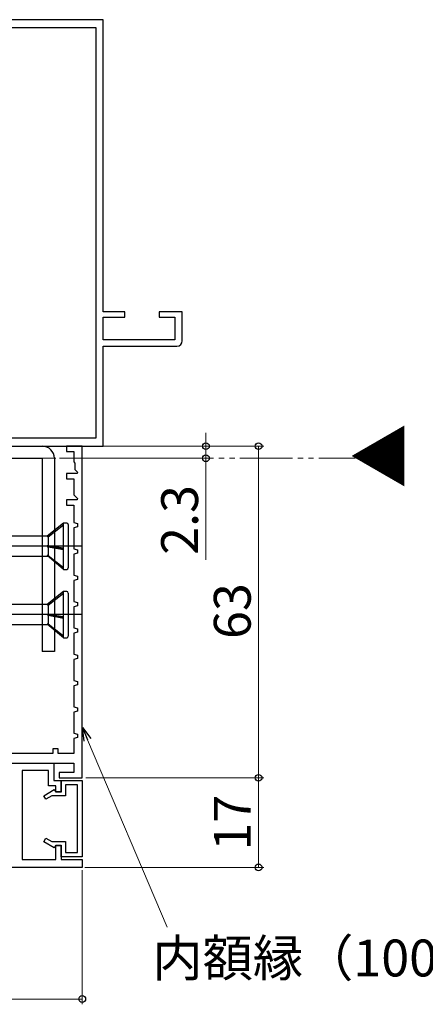
# Model space of a CAD drawing. Extents: x 105 to 1155, y 126 to 1689.
# Drawn here: x 899 to 976, y 1089 to 1276 of the extents above; entities that cross this region are included whole.
import ezdxf

# ---------------------------------------------------------------- set-up
doc = ezdxf.new("R2010")
doc.units = 0
doc.linetypes.add('YCENTER_1', pattern=[13, 10, -1, 1, -1])
doc.linetypes.add('YDIVIDE_1', pattern=[15, 10, -1, 1, -1, 1, -1])
for name, color, linetype, lineweight in [('YKK_11', 7, 'CONTINUOUS', 30), ('YKK_12', 2, 'CONTINUOUS', 13), ('YKK_13', 4, 'CONTINUOUS', 30), ('YKK_D', 6, 'CONTINUOUS', 13)]:
    doc.layers.add(name, color=color, linetype=linetype, lineweight=lineweight)
doc.styles.add('text-b', font='txt')

msp = doc.modelspace()

# ---------------------------------------------------------------- linework, layer by layer
at = {"layer": 'YKK_11', "color": 211, "linetype": 'ByBlock', "lineweight": -2, "ltscale": 0.5}
for p, q in [((914.44, 1276.07), (889.44, 1276.07)), ((914.44, 1220.57), (914.44, 1276.07)), ((890.84, 1274.57), (913.04, 1274.57)), ((913.04, 1274.57), (913.04, 1196.57)), ((918.54, 1220.57), (914.44, 1220.57)), ((914.44, 1215.27), (914.44, 1219.57)), ((914.44, 1219.57), (918.54, 1219.57)), ((918.54, 1219.57), (918.54, 1220.57)), ((929.44, 1220.57), (925.04, 1220.57)), ((925.04, 1220.57), (925.04, 1219.57)), ((925.04, 1219.57), (928.04, 1219.57)), ((928.04, 1219.57), (928.04, 1215.27)), ((929.44, 1215.07), (929.44, 1220.57)), ((928.04, 1215.27), (914.44, 1215.27)), ((914.44, 1195.07), (914.44, 1214.07)), ((914.44, 1214.07), (928.44, 1214.07)), ((889.44, 1195.07), (914.44, 1195.07)), ((913.04, 1196.57), (890.94, 1196.57))]:
    msp.add_line(p, q, dxfattribs=at)
at = {"layer": 'YKK_11', "color": 30, "linetype": 'ByBlock', "lineweight": -2, "ltscale": 0.5}
for p, q in [((910.44, 1195.07), (907.44, 1195.07)), ((907.44, 1195.07), (907.44, 1194.07)), ((910.44, 1132.07), (910.44, 1195.07)), ((907.44, 1194.07), (908.84, 1194.07)), ((908.84, 1194.07), (908.84, 1192.07)), ((908.84, 1192.07), (909.04, 1191.87)), ((909.04, 1191.87), (909.04, 1190.65)), ((909.46, 1189.87), (907.44, 1189.87)), ((907.44, 1189.87), (907.44, 1188.87)), ((909.04, 1190.65), (909.56, 1190.12)), ((909.56, 1190.12), (909.46, 1189.87)), ((907.44, 1188.87), (908.84, 1188.87)), ((908.84, 1188.87), (908.84, 1185.85)), ((908.84, 1185.85), (909.56, 1185.12)), ((909.46, 1184.87), (907.44, 1184.87)), ((907.44, 1184.87), (907.44, 1183.87)), ((907.44, 1183.87), (908.84, 1183.87)), ((908.84, 1183.87), (908.84, 1180.57)), ((909.56, 1185.12), (909.46, 1184.87)), ((908.84, 1180.57), (909.54, 1180.37)), ((909.54, 1180.37), (909.54, 1179.76)), ((909.54, 1179.76), (908.84, 1179.57)), ((908.84, 1179.57), (908.84, 1175.57)), ((908.84, 1175.57), (909.54, 1175.37)), ((909.54, 1174.76), (908.84, 1174.57)), ((908.84, 1174.57), (908.84, 1170.57)), ((909.54, 1175.37), (909.54, 1174.76)), ((908.84, 1170.57), (909.54, 1170.37)), ((909.54, 1169.76), (908.84, 1169.57)), ((908.84, 1169.57), (908.84, 1165.57)), ((909.54, 1170.37), (909.54, 1169.76)), ((908.84, 1165.57), (909.54, 1165.37)), ((909.54, 1165.37), (909.54, 1164.76)), ((909.54, 1164.76), (908.84, 1164.57)), ((908.84, 1164.57), (908.84, 1160.57)), ((908.84, 1160.57), (909.54, 1160.37)), ((909.54, 1159.76), (908.84, 1159.57)), ((908.84, 1159.57), (908.84, 1155.57)), ((909.54, 1160.37), (909.54, 1159.76)), ((908.84, 1155.57), (909.54, 1155.37)), ((909.54, 1154.76), (908.84, 1154.57)), ((908.84, 1154.57), (908.84, 1150.57)), ((909.54, 1155.37), (909.54, 1154.76)), ((908.84, 1150.57), (909.54, 1150.37)), ((909.54, 1150.37), (909.54, 1149.76)), ((909.54, 1149.76), (908.84, 1149.57)), ((908.84, 1149.57), (908.84, 1145.57)), ((908.84, 1145.57), (909.54, 1145.37)), ((909.54, 1144.76), (908.84, 1144.57)), ((908.84, 1144.57), (908.84, 1140.57)), ((909.54, 1145.37), (909.54, 1144.76)), ((908.84, 1140.57), (909.54, 1140.37)), ((909.54, 1139.76), (908.84, 1139.57)), ((908.84, 1139.57), (908.84, 1136.67)), ((909.54, 1140.37), (909.54, 1139.76)), ((905.84, 1137.57), (904.84, 1137.57)), ((904.84, 1137.57), (904.84, 1136.67)), ((905.84, 1136.67), (905.84, 1137.57)), ((904.84, 1136.67), (886.84, 1136.67)), ((908.84, 1136.67), (905.84, 1136.67)), ((887.64, 1134.87), (908.84, 1134.87)), ((893.1, 1134.87), (905.04, 1134.87)), ((904.04, 1133.47), (899.04, 1133.47)), ((899.04, 1133.47), (899.04, 1116.57)), ((904.04, 1130.57), (904.04, 1133.47)), ((905.04, 1134.87), (905.04, 1131.57)), ((908.84, 1134.87), (908.84, 1133.07)), ((905.04, 1131.57), (906.44, 1131.57)), ((908.84, 1133.07), (906.04, 1133.07)), ((906.04, 1133.07), (906.04, 1132.07)), ((906.04, 1132.07), (910.44, 1132.07)), ((906.44, 1131.57), (906.44, 1129.37)), ((906.44, 1129.47), (906.44, 1131.57)), ((906.44, 1131.57), (910.44, 1131.57)), ((910.44, 1131.57), (910.44, 1117.07)), ((903.14, 1128.69), (905.13, 1129.84)), ((905.44, 1130.57), (904.04, 1130.57)), ((905.13, 1129.84), (905.34, 1129.47)), ((905.44, 1129.37), (905.44, 1130.57)), ((909.54, 1130.77), (907.24, 1130.77)), ((907.24, 1130.77), (907.24, 1128.67)), ((909.54, 1117.87), (909.54, 1130.77)), ((903.54, 1128), (903.14, 1128.69)), ((904.69, 1128.67), (903.54, 1128)), ((907.24, 1128.67), (904.69, 1128.67)), ((905.34, 1129.47), (906.44, 1129.47)), ((906.44, 1129.37), (905.44, 1129.37)), ((903.14, 1119.94), (903.54, 1120.63)), ((903.54, 1120.63), (904.69, 1119.97)), ((905.13, 1118.79), (903.14, 1119.94)), ((904.69, 1119.97), (907.24, 1119.97)), ((905.34, 1119.17), (905.13, 1118.79)), ((906.44, 1119.17), (905.34, 1119.17)), ((905.44, 1116.57), (905.44, 1119.27)), ((905.44, 1119.27), (906.44, 1119.27)), ((906.44, 1119.27), (906.44, 1116.57)), ((906.44, 1117.07), (906.44, 1119.17)), ((907.24, 1119.97), (907.24, 1117.87)), ((899.04, 1116.57), (905.44, 1116.57)), ((910.44, 1117.07), (906.44, 1117.07)), ((906.44, 1116.57), (910.44, 1116.57)), ((907.24, 1117.87), (909.54, 1117.87)), ((910.44, 1116.57), (910.44, 1115.07)), ((910.44, 1115.07), (810.44, 1115.07))]:
    msp.add_line(p, q, dxfattribs=at)
at = {"layer": 'YKK_11', "color": 211, "linetype": 'ByBlock', "lineweight": -2, "ltscale": 0.5}
msp.add_arc((928.44, 1215.07), 1, 270, 360, dxfattribs=at)
at = {"layer": 'YKK_12', "color": 1, "linetype": 'YDIVIDE_1', "true_color": 0xff0000}
msp.add_line((760.4, 1192.77), (962.28, 1192.77), dxfattribs=at)
at = {"layer": 'YKK_13', "color": 80}
for p, q in [((889.44, 1195.07), (902.84, 1195.07)), ((889.44, 1192.77), (902.84, 1192.77)), ((902.84, 1192.77), (902.84, 1156.07)), ((905.14, 1192.77), (905.14, 1156.07)), ((905.14, 1156.07), (902.84, 1156.07))]:
    msp.add_line(p, q, dxfattribs=at)
at = {"layer": 'YKK_13', "ltscale": 1.5}
for p, q in [((906.89, 1180.47), (903.77, 1177.97)), ((906.89, 1180.09), (903.94, 1177.81)), ((906.89, 1171.67), (906.89, 1180.47)), ((907.49, 1180.47), (906.89, 1180.47)), ((907.79, 1180.17), (907.79, 1171.97)), ((903.77, 1177.97), (869.79, 1177.97)), ((903.77, 1177.97), (903.94, 1177.81)), ((903.94, 1177.81), (903.94, 1176.11)), ((903.77, 1176.12), (906.89, 1175.6)), ((903.94, 1175.9), (903.77, 1176.12)), ((903.94, 1176.11), (903.77, 1176.12)), ((906.89, 1175.67), (903.94, 1176.11)), ((906.89, 1175.35), (903.94, 1175.9)), ((903.94, 1175.9), (903.94, 1174.27)), ((869.79, 1174.17), (903.91, 1174.17)), ((906.89, 1171.67), (903.77, 1174.28)), ((903.94, 1174.27), (903.77, 1174.28)), ((906.89, 1171.98), (903.94, 1174.27)), ((906.89, 1171.67), (907.49, 1171.67)), ((906.89, 1167.47), (903.77, 1164.97)), ((906.89, 1167.09), (903.94, 1164.81)), ((906.89, 1158.67), (906.89, 1167.47)), ((907.49, 1167.47), (906.89, 1167.47)), ((907.79, 1167.17), (907.79, 1158.97)), ((903.77, 1164.97), (869.79, 1164.97)), ((903.77, 1164.97), (903.94, 1164.81)), ((903.94, 1164.81), (903.94, 1163.11)), ((903.77, 1163.12), (906.89, 1162.6)), ((903.94, 1162.9), (903.77, 1163.12)), ((903.94, 1163.11), (903.77, 1163.12)), ((906.89, 1158.67), (903.77, 1161.28)), ((903.94, 1161.27), (903.77, 1161.28)), ((906.89, 1162.67), (903.94, 1163.11)), ((906.89, 1162.35), (903.94, 1162.9)), ((903.94, 1162.9), (903.94, 1161.27)), ((906.89, 1158.98), (903.94, 1161.27)), ((869.79, 1161.17), (903.91, 1161.17)), ((906.89, 1158.67), (907.49, 1158.67))]:
    msp.add_line(p, q, dxfattribs=at)
at = {"layer": 'YKK_13', "linetype": 'YCENTER_1', "ltscale": 1.5}
for p, q in [((910.29, 1176.07), (805.29, 1176.07)), ((910.29, 1163.07), (805.29, 1163.07))]:
    msp.add_line(p, q, dxfattribs=at)
at = {"layer": 'YKK_13', "color": 80}
msp.add_arc((902.84, 1192.77), 2.3, 0, 90, dxfattribs=at)
at = {"layer": 'YKK_13', "ltscale": 1.5}
for centre, start, end in [((907.49, 1180.17), 0, 90), ((907.49, 1171.97), 270, 0), ((907.49, 1167.17), 0, 90), ((907.49, 1158.97), 270, 0)]:
    msp.add_arc(centre, 0.3, start, end, dxfattribs=at)
at = {"layer": 'YKK_D'}
for p, q in [((933.94, 1195.07), (933.94, 1197.62)), ((911.14, 1195.07), (944.94, 1195.07)), ((914.94, 1195.07), (934.94, 1195.07)), ((933.94, 1195.07), (933.94, 1192.77)), ((943.94, 1195.07), (943.94, 1132.07)), ((906.14, 1192.77), (934.94, 1192.77)), ((933.94, 1192.77), (933.94, 1173.45)), ((911.46, 1139.28), (926.56, 1103.74)), ((911.14, 1132.07), (944.94, 1132.07)), ((911.14, 1132.07), (944.94, 1132.07)), ((943.94, 1132.07), (943.94, 1115.07)), ((910.44, 1114.57), (910.44, 1089.07)), ((910.94, 1115.07), (944.94, 1115.07)), ((810.44, 1090.07), (910.44, 1090.07))]:
    msp.add_line(p, q, dxfattribs=at)
at = {"layer": 'YKK_D', "linetype": 'ByBlock', "lineweight": -2}
for p, q in [((910.83, 1139.01), (910.46, 1141.62)), ((910.46, 1141.62), (912.09, 1139.54)), ((910.46, 1141.62), (911.46, 1139.28))]:
    msp.add_line(p, q, dxfattribs=at)
for centre, radius in [((933.94, 1195.07), 0.637), ((943.94, 1195.07), 0.638), ((933.94, 1192.77), 0.638), ((943.94, 1132.07), 0.638), ((943.94, 1132.07), 0.637), ((943.94, 1115.07), 0.637), ((910.44, 1090.07), 0.637)]:
    msp.add_circle(centre, radius, dxfattribs=at)

# ---------------------------------------------------------------- texts
at = {"layer": 'YKK_12', "color": 1, "style": 'text-b'}
msp.add_text('▼', height=9, rotation=270, dxfattribs=at).set_placement((962.43, 1199.35))
at = {"layer": 'YKK_D', "style": 'text-b'}
for s, p in [('2.3', (932.44, 1174.43)), ('63', (942.44, 1158.45)), ('17', (942.44, 1118.26))]:
    msp.add_text(s, height=7, rotation=90, dxfattribs=at).set_placement(p)
msp.add_text('内額縁（100）', height=7, dxfattribs=at).set_placement((923.75, 1094.36))

doc.saveas('drawing.dxf')
